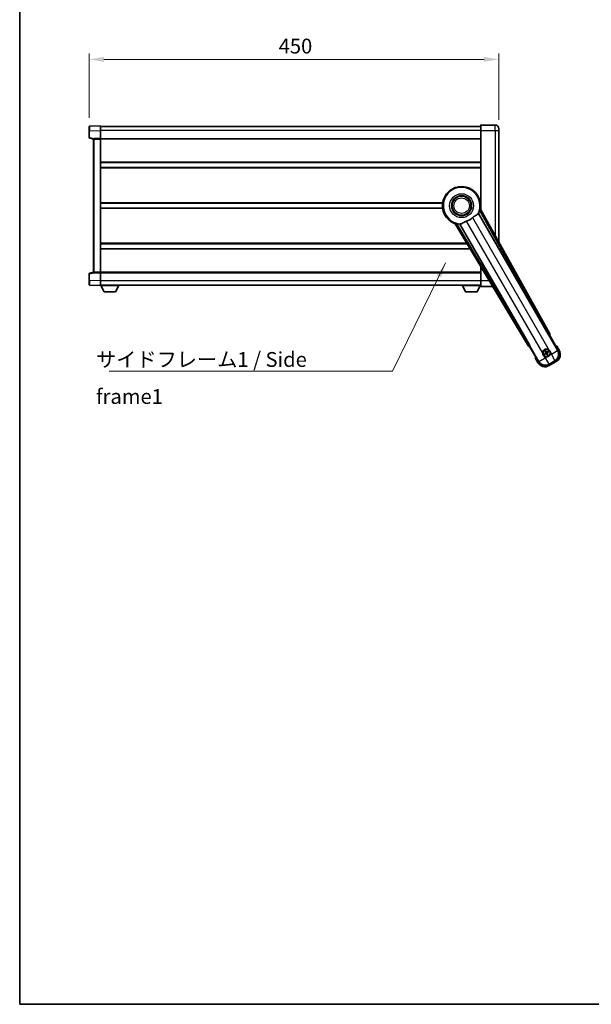
# Model space of a CAD drawing. Units: millimetres. Extents: x 0 to 13168, y 0 to 1827.
# Drawn here: x 2356 to 2984, y 0 to 1080 of the extents above; entities that cross this region are included whole.
import ezdxf

# ---------------------------------------------------------------- set-up
doc = ezdxf.new("R2010")
doc.units = ezdxf.units.MM
doc.header["$LTSCALE"] = 6
doc.layers.get('Defpoints').update_dxf_attribs({"lineweight": 25})
for name, color, linetype, lineweight in [('Border (ISO)', 7, 'Continuous', 35), ('Dimension (ISO)', 7, 'Continuous', 18), ('Symbol (ISO)', 7, 'Continuous', 18), ('Visible (ISO)', 7, 'Continuous', 35), ('Visible Narrow (ISO)', 7, 'Continuous', 25)]:
    doc.layers.add(name, color=color, linetype=linetype, lineweight=lineweight)
doc.styles.add('Note Text (TK)', font='txt')
doc.dimstyles.new('Default - Method 1b (TK)', dxfattribs={"dimscale": 6, "dimtxt": 2.5, "dimasz": 2.5, "dimexe": 1, "dimexo": 1.5, "dimgap": 1, "dimtad": 1, "dimtoh": 1, "dimrnd": 1e-08, "dimdsep": 46, "dimtxsty": 'Note Text (TK)', "dimcen": 0.09, "dimdle": 5, "dimclrd": 100, "dimclre": 100, "dimclrt": 7, "dimadec": 1, "dimazin": 1, "dimtfac": 1, "dimtmove": 0, "dimatfit": 3, "dimfxl": 1, "dimtolj": 1, "dimlwd": -1, "dimlwe": -1, "dimarcsym": 0})
doc.dimstyles.new('Default - Method 1b (TK)$7', dxfattribs={"dimscale": 6, "dimtxt": 2.5, "dimasz": 2.5, "dimexe": 1, "dimexo": 1.5, "dimgap": 1, "dimtad": 1, "dimtoh": 1, "dimrnd": 1e-08, "dimdsep": 46, "dimtxsty": 'Note Text (TK)', "dimcen": 0.09, "dimdle": 5, "dimclrd": 100, "dimclre": 100, "dimclrt": 7, "dimadec": 1, "dimazin": 1, "dimtfac": 1, "dimtmove": 0, "dimatfit": 3, "dimfxl": 1, "dimtolj": 1, "dimlwd": -1, "dimlwe": -1, "dimarcsym": 0})

# ---------------------------------------------------------------- blocks, each defined once
blk = doc.blocks.new('図面枠 tk図枠')
at = {"layer": 'Border (ISO)'}
for p, q in [((14.5, 289), (14.5, 8)), ((14.5, 8), (405.5, 8))]:
    blk.add_line(p, q, dxfattribs=at)
blk = doc.blocks.new('*D71')
at = {"layer": 'Defpoints', "color": 0}
for p in [(2882.2, 1036.6), (2432.2, 962.7), (2882.2, 960.6)]:
    blk.add_point(p, dxfattribs=at)
at = {"layer": 'Dimension (ISO)', "color": 100}
for p, q in [((2432.2, 972.4), (2432.2, 1043.1)), ((2882.2, 970.4), (2882.2, 1043.1)), ((2448.4, 1036.6), (2865.9, 1036.6))]:
    blk.add_line(p, q, dxfattribs=at)
for points in [[(2448.4, 1039.3), (2448.4, 1033.9), (2432.2, 1036.6)], [(2865.9, 1039.3), (2865.9, 1033.9), (2882.2, 1036.6)]]:
    blk.add_solid(points, dxfattribs=at)
at = {"layer": 'Dimension (ISO)', "color": 7, "insert": (2640.3, 1051.2), "char_height": 16.25, "attachment_point": 4, "style": 'Note Text (TK)'}
blk.add_mtext('\\A1;450', dxfattribs=at)

msp = doc.modelspace()

# ---------------------------------------------------------------- linework, layer by layer
at = {"layer": 'Visible (ISO)'}
for p, q in [((2432.1533, 958.1899), (2432.1533, 962.6872)), ((2444.6533, 963.6066), (2432.6359, 963.1869)), ((2444.6533, 963.6066), (2444.6533, 958.6096)), ((2862.1533, 963.1066), (2444.6533, 963.1066)), ((2862.1533, 958.6066), (2862.1533, 964.3566)), ((2878.1533, 964.6066), (2862.4033, 964.6066)), ((2432.1533, 958.1899), (2432.1533, 950.7756)), ((2444.6533, 958.6096), (2444.6533, 950.1066)), ((2862.1533, 958.6066), (2862.1533, 871.7751)), ((2882.1533, 960.6066), (2882.1533, 958.6066)), ((2882.1533, 835.8107), (2882.1533, 958.6066)), ((2432.5292, 950.2912), (2437.1533, 949.1066)), ((2437.1533, 948.8621), (2437.1533, 949.3618)), ((2437.1533, 948.8621), (2437.1533, 803.351)), ((2444.6533, 950.1066), (2437.6359, 949.8615)), ((2444.6533, 950.1066), (2444.6533, 949.1072)), ((2862.1533, 949.6066), (2444.6533, 949.6066)), ((2444.6533, 949.1072), (2444.6533, 803.106)), ((2862.1533, 923.3566), (2444.6533, 923.3566)), ((2862.1533, 917.8566), (2444.6533, 917.8566)), ((2820.3342, 878.8566), (2444.6533, 878.8566)), ((2862.1533, 878.8566), (2861.9725, 878.8566)), ((2820.3342, 873.3566), (2444.6533, 873.3566)), ((2859.7299, 867.7062), (2936.1839, 735.2839)), ((2937.8682, 735.623), (2861.8193, 872.3758)), ((2862.1533, 873.3566), (2861.9725, 873.3566)), ((2834.0513, 856.3439), (2914.4582, 722.1072)), ((2915.594, 723.3964), (2839.14, 855.8186)), ((2847.2216, 834.3566), (2444.6533, 834.3566)), ((2850.516, 828.8566), (2444.6533, 828.8566)), ((2432.1533, 801.4375), (2432.1533, 794.0232)), ((2437.1533, 803.1066), (2432.5292, 801.9219)), ((2437.1533, 802.8513), (2437.1533, 803.351)), ((2437.6359, 802.3516), (2444.6533, 802.1066)), ((2444.6533, 803.106), (2444.6533, 802.1066)), ((2862.1533, 802.6066), (2444.6533, 802.6066)), ((2444.6533, 802.1066), (2444.6533, 793.6035)), ((2862.1533, 809.4285), (2862.1533, 793.6066)), ((2432.1533, 789.5259), (2432.1533, 794.0232)), ((2432.6359, 789.0262), (2444.6533, 788.6066)), ((2444.6533, 793.6035), (2444.6533, 788.6066)), ((2862.1533, 789.1066), (2444.6533, 789.1066)), ((2444.6533, 788.6066), (2444.6533, 788.4066)), ((2465.2533, 789.1066), (2465.2533, 788.4066)), ((2841.5533, 789.1066), (2841.5533, 788.4066)), ((2862.1533, 787.8566), (2862.1533, 793.6066)), ((2444.6533, 788.4066), (2465.2533, 788.4066)), ((2448.7033, 781.5066), (2445.1533, 788.4066)), ((2448.7033, 781.5066), (2461.2033, 781.5066)), ((2461.2033, 781.5066), (2464.7533, 788.4066)), ((2841.5533, 788.4066), (2862.1533, 788.4066)), ((2845.6033, 781.5066), (2842.0533, 788.4066)), ((2845.6033, 781.5066), (2858.1033, 781.5066)), ((2858.1033, 781.5066), (2861.6533, 788.4066)), ((2862.4033, 787.6066), (2875.2245, 787.6066)), ((2936.7511, 734.4611), (2937.4786, 734.2662)), ((2937.4786, 734.2662), (2937.4957, 734.2761)), ((2937.4786, 734.2662), (2947.4939, 716.9193)), ((2915.8109, 721.7564), (2915.828, 721.7662)), ((2915.828, 721.7662), (2916.0229, 722.4937)), ((2925.8432, 704.4193), (2915.828, 721.7662)), ((2933.0053, 714.0452), (2932.4789, 713.8318)), ((2932.7821, 713.3067), (2933.23, 713.6559)), ((2933.1172, 716.2141), (2933.4664, 715.7661)), ((2933.8557, 715.9908), (2933.6423, 716.5172)), ((2934.951, 713.1948), (2935.1643, 712.6684)), ((2935.6894, 712.9716), (2935.3402, 713.4195)), ((2936.0246, 715.8789), (2935.5766, 715.5297)), ((2935.8013, 715.1405), (2936.3277, 715.3538)), ((2948.3447, 717.4457), (2945.6722, 722.0745)), ((2922.2895, 708.5745), (2924.962, 703.9457)), ((2944.5768, 706.0327), (2936.7298, 701.5023)), ((2937.2562, 700.6515), (2945.0504, 705.1515))]:
    msp.add_line(p, q, dxfattribs=at)
for centre, radius in [((2841.1533, 876.1066), 11), ((2841.1533, 876.1066), 10.5), ((2841.1533, 876.1066), 10.5), ((2934.4033, 714.5928), 4), ((2934.4033, 714.5928), 3.8385)]:
    msp.add_circle(centre, radius, dxfattribs=at)
for centre, radius, start, end in [((2432.6533, 962.6872), 0.5, 92, 180), ((2862.4033, 964.3566), 0.25, 90, 180), ((2878.1533, 960.6066), 4, 0, 90), ((2432.6533, 950.7756), 0.5, 180, 255.63), ((2437.6533, 949.3618), 0.5, 92, 180), ((2841.1533, 876.1066), 21, 349.7668317, 250.2331683), ((2841.1533, 876.1066), 20.3876, 335.6674303, 345.2957256), ((2841.1533, 876.1066), 20.3876, 254.7042744, 264.3325697), ((2841.1533, 876.1066), 17.7503, 287.4499052, 312.5500948), ((2432.6533, 801.4375), 0.5, 104.37, 180), ((2437.6533, 802.8513), 0.5, 180, 268), ((2432.6533, 789.5259), 0.5, 180, 268), ((2862.4033, 787.8566), 0.25, 180, 270), ((2934.4033, 714.5928), 4.25, 54.8332004, 185.1667996), ((2934.4033, 714.5928), 1.5014, 201.3922811, 218.6077189), ((2934.4033, 714.5928), 1.5014, 111.3922811, 128.6077189), ((2934.4033, 714.5928), 1.5014, 291.3922811, 308.6077189), ((2934.4033, 714.5928), 1.5014, 21.3922811, 38.6077189), ((2934.4033, 714.5928), 4.25, 324.8332004, 5.1667996), ((2939.1633, 706.3483), 17.02, 67.5158892, 72.7409193), ((2940.5504, 712.9457), 9, 300, 30), ((2939.1633, 706.3483), 17.02, 167.2590807, 172.4841108), ((2932.7562, 708.4457), 9, 210, 300), ((2934.4033, 714.5928), 4.25, 234.8332004, 275.1667996)]:
    msp.add_arc(centre, radius, start, end, dxfattribs=at)
for centre, major_axis, ratio, start_param, end_param in [((2936.2597, 735.3277), (-0.5, 0.866), 0.087488664, 1.570796327, 3.054326191), ((2936.9873, 735.1416), (0.971, -0.2686), 0.992550932, 5.509565119, 7.056805496), ((2915.3155, 722.6295), (-0.2529, -0.9752), 0.992550932, 5.509565119, 7.056805496), ((2915.5182, 723.3526), (0.5, -0.866), 0.087488664, 0.087266463, 1.570796327), ((2934.4814, 714.4686), (-5.5008, -3.4598), 0.087155743, 4.818186988, 5.058056583), ((2934.3348, 714.7226), (5.7466, 3.0339), 0.087155743, 4.366721377, 4.606590973), ((2934.533, 714.6613), (3.0339, -5.7466), 0.087155743, 4.366721377, 4.606590973), ((2934.2791, 714.5147), (-3.4598, 5.5008), 0.087155743, 4.818186988, 5.058056583), ((2934.5275, 714.6709), (3.4598, -5.5008), 0.087155743, 4.818186988, 5.058056583), ((2934.4718, 714.4631), (-5.7466, -3.0339), 0.087155743, 4.366721377, 4.606590973), ((2934.2736, 714.5243), (-3.0339, 5.7466), 0.087155743, 4.366721377, 4.606590973), ((2934.3252, 714.717), (5.5008, 3.4598), 0.087155743, 4.818186988, 5.058056583), ((2940.5087, 712.9569), (7.7863, -2.0863), 0.992432509, 5.501585242, 7.064785372), ((2932.7674, 708.4875), (-2.0863, -7.7863), 0.992432509, 5.501585242, 7.064785372)]:
    msp.add_ellipse(centre, major_axis=major_axis, ratio=ratio, start_param=start_param, end_param=end_param, dxfattribs=at)
for points, knots in [([(2853.1567, 863.0301), (2853.3392, 863.1977), (2853.5255, 863.3587), (2854.0103, 863.7537), (2854.3107, 863.9756), (2855.2098, 864.5901), (2855.8067, 864.9346), (2857.1391, 865.6861), (2857.8481, 866.0725), (2858.7216, 866.7035), (2858.9777, 866.9356), (2859.1501, 867.1696)], [-5.271586261, -5.271586261, -5.271586261, -5.271586261, -5.187218627, -5.187218627, -5.056284352, -5.056284352, -4.799211423, -4.799211423, -4.442199692, -4.442199692, -4.222488194, -4.222488194, -4.222488194, -4.222488194]), ([(2859.1501, 867.1696), (2859.1512, 867.1711), (2859.1522, 867.1725), (2859.4038, 867.5136), (2859.5736, 867.6986), (2859.6614, 867.7029)], [2.1022586035, 2.1022586035, 2.1022586035, 2.1022586035, 2.1034037402, 2.1034037402, 2.3701807549, 2.3701807549, 2.3701807549, 2.3701807549]), ([(2860.8732, 870.9316), (2860.9144, 871.0889), (2860.9577, 871.2551), (2861.0485, 871.6045), (2861.0955, 871.7853), (2861.1627, 872.0294), (2861.1897, 872.1223), (2861.2231, 872.219), (2861.2332, 872.2443), (2861.2493, 872.2757), (2861.2557, 872.2836), (2861.2607, 872.2844)], [0.1928453029, 0.1928453029, 0.1928453029, 0.1928453029, 0.2405073648, 0.2405073648, 0.2971300739, 0.2971300739, 0.3340791857, 0.3340791857, 0.3525537417, 0.3525537417, 0.3690092833, 0.3690092833, 0.3690092833, 0.3690092833]), ([(2834.4097, 856.782), (2834.4129, 856.7859), (2834.4229, 856.7875), (2834.4582, 856.7858), (2834.4851, 856.7818), (2834.5856, 856.7625), (2834.6796, 856.7393), (2834.9245, 856.6755), (2835.1046, 856.6258), (2835.4526, 856.5297), (2835.6182, 856.4841), (2835.7751, 856.4412)], [0.3759847001, 0.3759847001, 0.3759847001, 0.3759847001, 0.3924402418, 0.3924402418, 0.4109147977, 0.4109147977, 0.4478639096, 0.4478639096, 0.5044866186, 0.5044866186, 0.5521486805, 0.5521486805, 0.5521486805, 0.5521486805]), ([(2839.1771, 855.8763), (2839.2247, 855.9501), (2839.4698, 856.0047), (2839.891, 856.052), (2839.8928, 856.0522), (2839.8946, 856.0524)], [2.5763228101, 2.5763228101, 2.5763228101, 2.5763228101, 2.8430998248, 2.8430998248, 2.8442449616, 2.8442449616, 2.8442449616, 2.8442449616]), ([(2839.8946, 856.0524), (2840.1529, 856.0813), (2840.4433, 856.1689), (2841.296, 856.5303), (2841.8977, 856.88), (2843.1861, 857.6446), (2843.8471, 858.0415), (2844.9218, 858.5744), (2845.2811, 858.7364), (2845.9236, 858.9888), (2846.1974, 859.0855), (2846.4761, 859.1731)], [-8.3586508436, -8.3586508436, -8.3586508436, -8.3586508436, -8.1900035058, -8.1900035058, -7.9176885747, -7.9176885747, -7.6762951966, -7.6762951966, -7.5609884775, -7.5609884775, -7.4777590937, -7.4777590937, -7.4777590937, -7.4777590937]), ([(2931.9555, 711.1185), (2931.8785, 711.1728), (2931.8031, 711.2297), (2931.3178, 711.6225), (2930.9713, 712.0372), (2930.4741, 712.8984), (2930.2882, 713.4058), (2930.1907, 714.0226), (2930.1791, 714.1163), (2930.1706, 714.2101)], [4.5353395957, 4.5353395957, 4.5353395957, 4.5353395957, 4.5618949629, 4.5618949629, 4.7110513048, 4.7110513048, 4.8602076466, 4.8602076466, 4.8867630138, 4.8867630138, 4.8867630138, 4.8867630138]), ([(2932.3339, 713.7475), (2932.346, 713.7556), (2932.3606, 713.7651), (2932.3875, 713.782), (2932.4045, 713.7923), (2932.4313, 713.8078), (2932.4459, 713.8158), (2932.4648, 713.8255), (2932.4731, 713.8295), (2932.4789, 713.8318)], [0.01563483015, 0.01563483015, 0.01563483015, 0.01563483015, 0.02012571152, 0.02012571152, 0.02518365294, 0.02518365294, 0.03017114705, 0.03017114705, 0.03419581841, 0.03419581841, 0.03419581841, 0.03419581841]), ([(2932.7821, 713.3067), (2932.7771, 713.3029), (2932.7695, 713.2976), (2932.7517, 713.2861), (2932.7375, 713.2775), (2932.7106, 713.2621), (2932.6933, 713.2525), (2932.6651, 713.2377), (2932.6496, 713.2298), (2932.6365, 713.2234)], [0.04593724337, 0.04593724337, 0.04593724337, 0.04593724337, 0.04996191472, 0.04996191472, 0.05494940883, 0.05494940883, 0.06000735026, 0.06000735026, 0.06449823163, 0.06449823163, 0.06449823163, 0.06449823163]), ([(2933.1172, 716.2141), (2933.1134, 716.219), (2933.1081, 716.2266), (2933.0966, 716.2444), (2933.088, 716.2587), (2933.0726, 716.2855), (2933.063, 716.3029), (2933.0481, 716.331), (2933.0403, 716.3465), (2933.0339, 716.3596)], [0.04593724337, 0.04593724337, 0.04593724337, 0.04593724337, 0.04996191472, 0.04996191472, 0.05494940883, 0.05494940883, 0.06000735026, 0.06000735026, 0.06449823163, 0.06449823163, 0.06449823163, 0.06449823163]), ([(2933.5579, 716.6622), (2933.5661, 716.6501), (2933.5756, 716.6355), (2933.5925, 716.6086), (2933.6028, 716.5916), (2933.6183, 716.5648), (2933.6263, 716.5503), (2933.636, 716.5314), (2933.6399, 716.5231), (2933.6423, 716.5172)], [0.01563483015, 0.01563483015, 0.01563483015, 0.01563483015, 0.02012571152, 0.02012571152, 0.02518365294, 0.02518365294, 0.03017114705, 0.03017114705, 0.03419581841, 0.03419581841, 0.03419581841, 0.03419581841]), ([(2933.7146, 715.0052), (2933.7331, 714.9693), (2933.7459, 714.9273), (2933.7536, 714.8415), (2933.7485, 714.7977), (2933.7246, 714.72), (2933.7041, 714.681), (2933.6548, 714.621), (2933.6286, 714.5979), (2933.6007, 714.58)], [0, 0, 0, 0, 0.01218279037, 0.01218279037, 0.02436558074, 0.02436558074, 0.03656564531, 0.03656564531, 0.04633026731, 0.04633026731, 0.04633026731, 0.04633026731]), ([(2933.8665, 715.0854), (2933.8894, 715.0463), (2933.9068, 715.0035), (2933.9268, 714.9263), (2933.9326, 714.8859), (2933.9329, 714.8035), (2933.9273, 714.7614), (2933.9068, 714.6849), (2933.8906, 714.6456), (2933.8491, 714.5743), (2933.8239, 714.5423), (2933.768, 714.4854), (2933.7315, 714.4571), (2933.6921, 714.4347)], [0.21837067415, 0.21837067415, 0.21837067415, 0.21837067415, 0.23243877524, 0.23243877524, 0.24431161577, 0.24431161577, 0.25618445629, 0.25618445629, 0.26805729682, 0.26805729682, 0.27993013735, 0.27993013735, 0.29399823844, 0.29399823844, 0.29399823844, 0.29399823844]), ([(2933.9107, 714.056), (2933.9498, 714.0789), (2933.9926, 714.0963), (2934.0699, 714.1163), (2934.1102, 714.1221), (2934.1926, 714.1224), (2934.2348, 714.1168), (2934.3112, 714.0963), (2934.3506, 714.0801), (2934.4218, 714.0386), (2934.4538, 714.0134), (2934.5107, 713.9575), (2934.5391, 713.921), (2934.5615, 713.8816)], [0.21837067415, 0.21837067415, 0.21837067415, 0.21837067415, 0.23243877524, 0.23243877524, 0.24431161577, 0.24431161577, 0.25618445629, 0.25618445629, 0.26805729682, 0.26805729682, 0.27993013735, 0.27993013735, 0.29399823844, 0.29399823844, 0.29399823844, 0.29399823844]), ([(2933.9909, 713.9041), (2934.0268, 713.9226), (2934.0689, 713.9354), (2934.1547, 713.9431), (2934.1984, 713.938), (2934.2761, 713.9141), (2934.3152, 713.8936), (2934.3751, 713.8443), (2934.3982, 713.8181), (2934.4161, 713.7902)], [0, 0, 0, 0, 0.01218279037, 0.01218279037, 0.02436558074, 0.02436558074, 0.03656564531, 0.03656564531, 0.04633026731, 0.04633026731, 0.04633026731, 0.04633026731]), ([(2934.8959, 715.1297), (2934.8568, 715.1067), (2934.814, 715.0893), (2934.7368, 715.0694), (2934.6964, 715.0635), (2934.614, 715.0632), (2934.5718, 715.0689), (2934.4954, 715.0894), (2934.4561, 715.1055), (2934.3848, 715.147), (2934.3528, 715.1722), (2934.2959, 715.2282), (2934.2676, 715.2646), (2934.2452, 715.304)], [0.21837067415, 0.21837067415, 0.21837067415, 0.21837067415, 0.23243877524, 0.23243877524, 0.24431161577, 0.24431161577, 0.25618445629, 0.25618445629, 0.26805729682, 0.26805729682, 0.27993013735, 0.27993013735, 0.29399823844, 0.29399823844, 0.29399823844, 0.29399823844]), ([(2934.8157, 715.2815), (2934.7798, 715.263), (2934.7378, 715.2502), (2934.652, 715.2426), (2934.6082, 715.2476), (2934.5305, 715.2716), (2934.4915, 715.292), (2934.4315, 715.3413), (2934.4084, 715.3676), (2934.3905, 715.3955)], [0, 0, 0, 0, 0.01218279037, 0.01218279037, 0.02436558074, 0.02436558074, 0.03656564531, 0.03656564531, 0.04633026731, 0.04633026731, 0.04633026731, 0.04633026731]), ([(2934.9402, 714.1003), (2934.9172, 714.1393), (2934.8998, 714.1821), (2934.8799, 714.2594), (2934.874, 714.2997), (2934.8737, 714.3821), (2934.8794, 714.4243), (2934.8999, 714.5007), (2934.916, 714.5401), (2934.9575, 714.6113), (2934.9827, 714.6433), (2935.0387, 714.7002), (2935.0751, 714.7286), (2935.1145, 714.751)], [0.21837067415, 0.21837067415, 0.21837067415, 0.21837067415, 0.23243877524, 0.23243877524, 0.24431161577, 0.24431161577, 0.25618445629, 0.25618445629, 0.26805729682, 0.26805729682, 0.27993013735, 0.27993013735, 0.29399823844, 0.29399823844, 0.29399823844, 0.29399823844]), ([(2935.092, 714.1804), (2935.0735, 714.2163), (2935.0607, 714.2584), (2935.0531, 714.3442), (2935.0581, 714.3879), (2935.0821, 714.4656), (2935.1025, 714.5047), (2935.1518, 714.5646), (2935.1781, 714.5877), (2935.2059, 714.6056)], [0, 0, 0, 0, 0.01218279037, 0.01218279037, 0.02436558074, 0.02436558074, 0.03656564531, 0.03656564531, 0.04633026731, 0.04633026731, 0.04633026731, 0.04633026731]), ([(2935.6894, 712.9716), (2935.6933, 712.9666), (2935.6985, 712.959), (2935.71, 712.9412), (2935.7186, 712.927), (2935.7341, 712.9002), (2935.7436, 712.8828), (2935.7585, 712.8546), (2935.7664, 712.8391), (2935.7728, 712.826)], [0.04593724337, 0.04593724337, 0.04593724337, 0.04593724337, 0.04996191472, 0.04996191472, 0.05494940883, 0.05494940883, 0.06000735026, 0.06000735026, 0.06449823163, 0.06449823163, 0.06449823163, 0.06449823163]), ([(2936.0246, 715.8789), (2936.0295, 715.8828), (2936.0371, 715.888), (2936.0549, 715.8995), (2936.0692, 715.9081), (2936.096, 715.9236), (2936.1134, 715.9331), (2936.1415, 715.948), (2936.157, 715.9559), (2936.1701, 715.9623)], [0.04593724337, 0.04593724337, 0.04593724337, 0.04593724337, 0.04996191472, 0.04996191472, 0.05494940883, 0.05494940883, 0.06000735026, 0.06000735026, 0.06449823163, 0.06449823163, 0.06449823163, 0.06449823163]), ([(2936.4727, 715.4382), (2936.4606, 715.43), (2936.446, 715.4206), (2936.4191, 715.4036), (2936.4021, 715.3933), (2936.3753, 715.3778), (2936.3608, 715.3698), (2936.3419, 715.3601), (2936.3336, 715.3562), (2936.3277, 715.3538)], [0.01563483015, 0.01563483015, 0.01563483015, 0.01563483015, 0.02012571152, 0.02012571152, 0.02518365294, 0.02518365294, 0.03017114705, 0.03017114705, 0.03419581841, 0.03419581841, 0.03419581841, 0.03419581841]), ([(2936.8511, 718.0671), (2936.9281, 718.0129), (2937.0035, 717.9559), (2937.4889, 717.5631), (2937.8353, 717.1484), (2938.3325, 716.2872), (2938.5185, 715.7798), (2938.6159, 715.1631), (2938.6276, 715.0694), (2938.636, 714.9756)], [4.5353395957, 4.5353395957, 4.5353395957, 4.5353395957, 4.5618949629, 4.5618949629, 4.7110513048, 4.7110513048, 4.8602076466, 4.8602076466, 4.8867630138, 4.8867630138, 4.8867630138, 4.8867630138]), ([(2945.3248, 721.6762), (2945.3256, 721.6771), (2945.3263, 721.6779), (2945.3521, 721.7076), (2945.3771, 721.7364), (2945.426, 721.7926), (2945.4498, 721.82), (2945.513, 721.8925), (2945.5497, 721.9346), (2945.6097, 722.0031), (2945.633, 722.0297), (2945.6642, 722.0654), (2945.6722, 722.0745), (2945.6722, 722.0745)], [-0.00033477888, -0.00033477888, -0.00033477888, -0.00033477888, 0, 0, 0.01146300204, 0.01146300204, 0.02286752136, 0.02286752136, 0.0430502261, 0.0430502261, 0.06215382639, 0.06215382639, 0.08074557006, 0.08074557006, 0.08074557006, 0.08074557006]), ([(2922.8082, 708.6762), (2922.8071, 708.676), (2922.806, 708.6758), (2922.7674, 708.6683), (2922.7299, 708.6611), (2922.6568, 708.6468), (2922.6212, 708.6399), (2922.5268, 708.6214), (2922.472, 708.6106), (2922.3826, 708.593), (2922.3479, 708.5861), (2922.3014, 708.5769), (2922.2895, 708.5745), (2922.2895, 708.5745)], [-0.08092276388, -0.08092276388, -0.08092276388, -0.08092276388, -0.08058863566, -0.08058863566, -0.06914791273, -0.06914791273, -0.05776555886, -0.05776555886, -0.03762208054, -0.03762208054, -0.01855560937, -0.01855560937, 0, 0, 0, 0]), ([(2937.8776, 712.145), (2937.8233, 712.068), (2937.7664, 711.9927), (2937.3736, 711.5073), (2936.9589, 711.1608), (2936.0977, 710.6636), (2935.5903, 710.4777), (2934.9736, 710.3802), (2934.8799, 710.3686), (2934.7861, 710.3601)], [4.5353395957, 4.5353395957, 4.5353395957, 4.5353395957, 4.5618949629, 4.5618949629, 4.7110513048, 4.7110513048, 4.8602076466, 4.8602076466, 4.8867630138, 4.8867630138, 4.8867630138, 4.8867630138]), ([(2935.2487, 712.5234), (2935.2405, 712.5355), (2935.2311, 712.5501), (2935.2141, 712.577), (2935.2038, 712.594), (2935.1883, 712.6208), (2935.1803, 712.6354), (2935.1706, 712.6543), (2935.1667, 712.6626), (2935.1643, 712.6684)], [0.01563483015, 0.01563483015, 0.01563483015, 0.01563483015, 0.02012571152, 0.02012571152, 0.02518365294, 0.02518365294, 0.03017114705, 0.03017114705, 0.03419581841, 0.03419581841, 0.03419581841, 0.03419581841])]:
    msp.add_open_spline(points, degree=3, knots=knots, dxfattribs=at)
for points in [[(2859.6614, 867.7029), (2859.6956, 867.7045), (2859.7299, 867.7062)], [(2861.8193, 872.3758), (2861.5383, 872.3292), (2861.2607, 872.2844)], [(2834.4097, 856.782), (2834.2321, 856.564), (2834.0513, 856.3439)], [(2839.14, 855.8186), (2839.1586, 855.8475), (2839.1771, 855.8763)]]:
    msp.add_open_spline(points, degree=2, dxfattribs=at)
for points, weights in [([(2933.6921, 714.4347), (2933.4689, 714.3078), (2933.0053, 714.0452)], [1.83096126169, 1.44871715606, 1]), ([(2933.23, 713.6559), (2933.6893, 713.9261), (2933.9107, 714.056)], [1, 1.44871715606, 1.83096126169]), ([(2933.4664, 715.7661), (2933.7366, 715.3069), (2933.8665, 715.0854)], [1, 1.44871715606, 1.83096126169]), ([(2934.2452, 715.304), (2934.1183, 715.5272), (2933.8557, 715.9908)], [1.83096126169, 1.44871715606, 1]), ([(2934.5615, 713.8816), (2934.6884, 713.6584), (2934.951, 713.1948)], [1.83096126169, 1.44871715606, 1]), ([(2935.5766, 715.5297), (2935.1174, 715.2595), (2934.8959, 715.1297)], [1, 1.44871715606, 1.83096126169]), ([(2935.3402, 713.4195), (2935.07, 713.8788), (2934.9402, 714.1003)], [1, 1.44871715606, 1.83096126169]), ([(2935.1145, 714.751), (2935.3377, 714.8779), (2935.8013, 715.1405)], [1.83096126169, 1.44871715606, 1])]:
    msp.add_rational_spline(points, weights, degree=2, dxfattribs=at)
at = {"layer": 'Visible Narrow (ISO)'}
for p, q in [((2862.4033, 964.6066), (2862.4033, 958.6066)), ((2878.1533, 958.6066), (2878.1533, 964.6066)), ((2432.6359, 958.1899), (2432.1533, 958.1899)), ((2432.6359, 950.7756), (2432.1533, 950.7756)), ((2432.6359, 958.1899), (2444.6533, 958.6096)), ((2432.6359, 950.7756), (2432.6359, 958.1899)), ((2437.215, 949.6024), (2432.6359, 950.7756)), ((2862.1533, 958.6066), (2444.6533, 958.6066)), ((2862.4033, 958.6066), (2862.1533, 958.6066)), ((2862.4033, 871.3256), (2862.4033, 958.6066)), ((2862.4033, 958.6066), (2878.1533, 958.6066)), ((2878.1533, 958.6066), (2878.1533, 843.0036)), ((2878.1533, 958.6066), (2882.1533, 958.6066)), ((2437.6359, 948.8621), (2437.1533, 948.8621)), ((2437.6359, 948.8621), (2444.6533, 949.1072)), ((2437.6359, 803.351), (2437.6359, 948.8621)), ((2862.1533, 949.1066), (2444.6533, 949.1066)), ((2862.1533, 923.8566), (2444.6533, 923.8566)), ((2862.1533, 917.3566), (2444.6533, 917.3566)), ((2820.4063, 879.3566), (2444.6533, 879.3566)), ((2862.1533, 879.3566), (2861.9003, 879.3566)), ((2820.4063, 872.8566), (2444.6533, 872.8566)), ((2946.5739, 717.1658), (2859.6614, 867.7029)), ((2860.8732, 870.9316), (2936.2775, 735.338)), ((2937.1481, 735.8221), (2861.2607, 872.2844)), ((2862.1533, 872.8566), (2861.9003, 872.8566)), ((2834.4097, 856.782), (2914.6458, 722.8304)), ((2915.5004, 723.3423), (2835.7751, 856.4412)), ((2839.1771, 855.8763), (2926.0897, 705.3393)), ((2930.1706, 714.2101), (2846.4761, 859.1731)), ((2853.1567, 863.0301), (2936.8511, 718.0671)), ((2846.9221, 834.8566), (2444.6533, 834.8566)), ((2850.8155, 828.3566), (2444.6533, 828.3566)), ((2432.1533, 801.4375), (2432.6359, 801.4375)), ((2432.6359, 801.4375), (2437.215, 802.6107)), ((2432.6359, 794.0232), (2432.6359, 801.4375)), ((2437.6359, 803.351), (2437.1533, 803.351)), ((2444.6533, 803.106), (2437.6359, 803.351)), ((2862.1533, 803.1066), (2444.6533, 803.1066)), ((2862.4033, 793.6066), (2862.4033, 809.0111)), ((2432.6359, 794.0232), (2432.1533, 794.0232)), ((2444.6533, 793.6035), (2432.6359, 794.0232)), ((2862.1533, 793.6066), (2444.6533, 793.6066)), ((2862.4033, 793.6066), (2862.1533, 793.6066)), ((2862.4033, 793.6066), (2862.4033, 787.6066)), ((2871.6306, 793.6066), (2862.4033, 793.6066)), ((2936.2775, 735.338), (2936.1839, 735.2839)), ((2936.2775, 735.338), (2937.1481, 735.8221)), ((2936.7756, 734.4752), (2936.2775, 735.338)), ((2937.8682, 735.623), (2937.1481, 735.8221)), ((2936.7511, 734.4611), (2936.7756, 734.4752)), ((2936.7756, 734.4752), (2937.4957, 734.2761)), ((2914.6458, 722.8304), (2914.4582, 722.1072)), ((2914.6458, 722.8304), (2915.5004, 723.3423)), ((2915.594, 723.3964), (2915.5004, 723.3423)), ((2915.5004, 723.3423), (2915.9985, 722.4796)), ((2915.8109, 721.7564), (2915.9985, 722.4796)), ((2915.9985, 722.4796), (2916.0229, 722.4937)), ((2933.6007, 714.58), (2933.6921, 714.4347)), ((2933.7146, 715.0052), (2933.8665, 715.0854)), ((2933.9909, 713.9041), (2933.9107, 714.056)), ((2934.3905, 715.3955), (2934.2452, 715.304)), ((2934.4161, 713.7902), (2934.5615, 713.8816)), ((2934.8157, 715.2815), (2934.8959, 715.1297)), ((2935.092, 714.1804), (2934.9402, 714.1003)), ((2935.2059, 714.6056), (2935.1145, 714.751)), ((2939.6721, 713.1811), (2937.8776, 712.145)), ((2938.636, 714.9756), (2939.6721, 713.1811)), ((2939.6721, 713.1811), (2946.5739, 717.1658)), ((2943.6569, 706.2792), (2939.6721, 713.1811)), ((2945.3248, 721.6762), (2947.9116, 717.1957)), ((2947.4939, 716.9193), (2946.5739, 717.1658)), ((2947.9116, 717.1957), (2948.3447, 717.4457)), ((2925.395, 704.1957), (2922.8082, 708.6762)), ((2925.395, 704.1957), (2924.962, 703.9457)), ((2926.0897, 705.3393), (2925.8432, 704.4193)), ((2926.0897, 705.3393), (2932.9915, 709.324)), ((2932.9915, 709.324), (2931.9555, 711.1185)), ((2934.7861, 710.3601), (2932.9915, 709.324)), ((2932.9915, 709.324), (2936.9763, 702.4222)), ((2936.7298, 701.5023), (2936.9763, 702.4222)), ((2936.9763, 702.4222), (2943.6569, 706.2792)), ((2944.8004, 705.5845), (2937.0062, 701.0845)), ((2943.6569, 706.2792), (2944.5768, 706.0327)), ((2944.8004, 705.5845), (2945.0504, 705.1515)), ((2937.0062, 701.0845), (2937.2562, 700.6515))]:
    msp.add_line(p, q, dxfattribs=at)
for radius in [13.1202, 8.5]:
    msp.add_circle((2841.1533, 876.1066), radius, dxfattribs=at)
for centre, radius, start, end in [((2841.1533, 876.1066), 20.0936, 333.591572, 266.408428), ((2934.4033, 714.5928), 2.2354, 202.2205751, 217.7794249), ((2934.4033, 714.5928), 2.0694, 201.5762159, 218.4237841), ((2934.4033, 714.5928), 2.2354, 112.2205751, 127.7794249), ((2934.4033, 714.5928), 2.0694, 111.5762159, 128.4237841), ((2934.4033, 714.5928), 2.0694, 291.5762159, 308.4237841), ((2934.4033, 714.5928), 2.0694, 21.5762159, 38.4237841), ((2934.4033, 714.5928), 2.2354, 22.2205751, 37.7794249), ((2939.1633, 706.3483), 16.52, 68.1009362, 70.829494), ((2940.5504, 712.9457), 8.5, 300, 30), ((2939.1633, 706.3483), 16.52, 169.170506, 171.8990638), ((2932.7562, 708.4457), 8.5, 210, 300), ((2934.4033, 714.5928), 2.2354, 292.2205751, 307.7794249)]:
    msp.add_arc(centre, radius, start, end, dxfattribs=at)
for centre, major_axis, ratio, start_param, end_param in [((2432.6533, 958.1845), (-0.0174, 5.0024), 0.003484384, 0.000109511, 1.569687863), ((2432.6533, 950.7756), (-0.1241, -0.4844), 0.033808873, 4.72105054, 6.283185307), ((2437.6533, 948.8615), (-0.0174, 1), 0.017433815, 0.000304494, 1.569882845), ((2432.6533, 801.4375), (-0.1241, 0.4844), 0.033808873, 0, 1.562134767), ((2437.6533, 803.3516), (0.0174, 1), 0.017433815, 1.571709808, 3.14128816), ((2432.6533, 794.0287), (0.0174, 5.0024), 0.003484384, 1.571904795, 3.141483155), ((2936.2775, 735.338), (0.2666, 0.9638), 0.992550932, 3.938768792, 5.486009169), ((2915.5004, 723.3423), (0.968, -0.251), 0.992550932, 3.938768792, 5.486009169), ((2939.6721, 713.1811), (2.0706, 7.7274), 0.992432509, 3.930788915, 5.493989046), ((2932.9915, 709.324), (7.7274, -2.0706), 0.992432509, 3.930788915, 5.493989046)]:
    msp.add_ellipse(centre, major_axis=major_axis, ratio=ratio, start_param=start_param, end_param=end_param, dxfattribs=at)

# ---------------------------------------------------------------- block references
at = {"xscale": 6.5, "yscale": 6.5, "zscale": 6.5}
msp.add_blockref('図面枠 tk図枠', (2261.75, -52), dxfattribs=at)

# ---------------------------------------------------------------- texts
at = {"layer": 'Symbol (ISO)', "color": 7, "insert": (2439.8072, 715.5474), "char_height": 16.25, "width": 309.225144, "attachment_point": 1, "line_spacing_factor": 1.5, "style": 'Note Text (TK)'}
msp.add_mtext('{\\fＭＳ Ｐゴシック|b0|i0;サイドフレーム1 / Side frame1}', dxfattribs=at)

# ---------------------------------------------------------------- dimensions: what is measured, and where the dimension line sits
at = {"layer": 'Dimension (ISO)', "color": 100}
dim = msp.add_linear_dim(base=(2882.1533, 1036.6066), p1=(2432.1533, 962.6872), p2=(2882.1533, 960.6066), angle=180, dimstyle='Default - Method 1b (TK)', override={"dimscale": 0, "dimtxt": 16.25, "dimasz": 16.25, "dimexe": 6.5, "dimexo": 9.75, "dimgap": 6.5, "dimtoh": 0, "dimdec": 2, "dimcen": 0.585, "dimtol": 0, "dimlim": 0, "dimtp": 0, "dimtm": 0, "dimtdec": 2, "dimtofl": 0, "dimatfit": 1}, dxfattribs=at)
dim.commit()
dim.dimension.update_dxf_attribs({"geometry": '*D71', "text_midpoint": (2657.1533, 1036.6066), "dimtype": 160})

# ---------------------------------------------------------------- leaders
at = {"layer": 'Symbol (ISO)', "color": 100, "annotation_type": 0, "has_hookline": 1, "hookline_direction": 1, "text_width": 294.6236}
msp.add_leader([(2823.4772, 813.2903), (2765.2824, 694.4855), (2749.0324, 694.4855)], dimstyle='Default - Method 1b (TK)$7', override={"dimscale": 0, "dimtxt": 16.25, "dimasz": 16.25, "dimgap": 0, "dimtad": 1}, dxfattribs=at)

doc.saveas('drawing.dxf')
